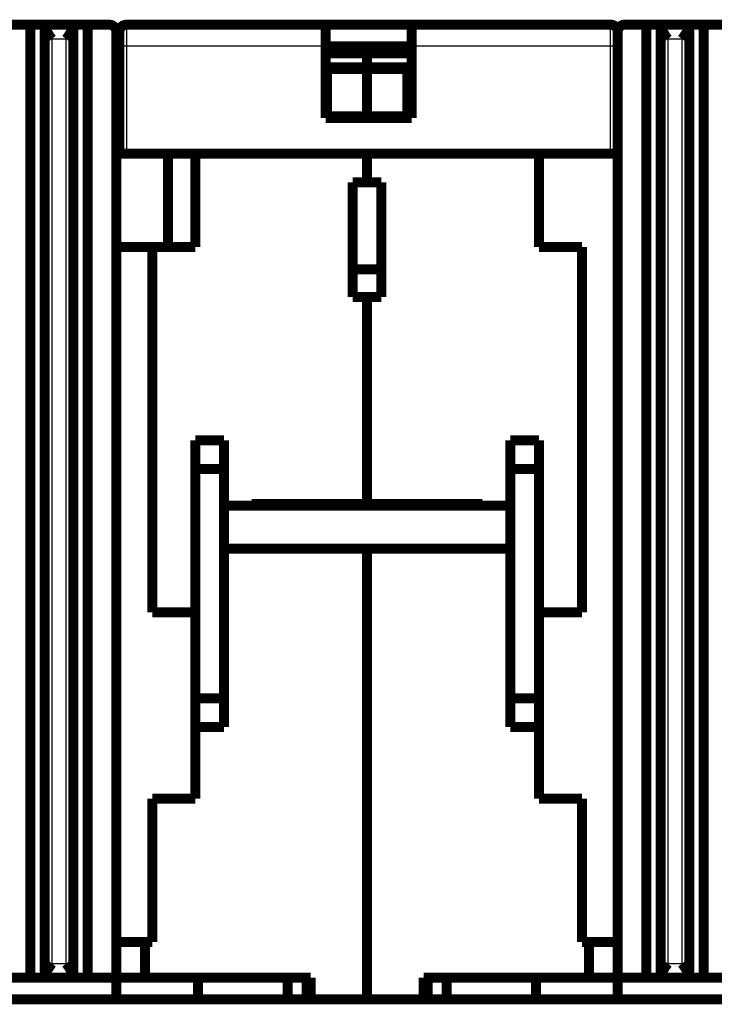
# Model space of a CAD drawing. Extents: x 18 to 830, y 15 to 574.
# Drawn here: x 592 to 640, y 343 to 411 of the extents above; entities that cross this region are included whole.
import ezdxf

# ---------------------------------------------------------------- set-up
doc = ezdxf.new("R2010")
doc.units = 0
doc.layers.add('3', color=7, linetype='CONTINUOUS')

msp = doc.modelspace()

# ---------------------------------------------------------------- linework, layer by layer
at = {"layer": '3', "color": 3, "linetype": 'CONTINUOUS'}
for p, q in [((599.13565, 410.90023), (599.13565, 409.40026)), ((632.93565, 409.40026), (632.93565, 410.90023)), ((594.92663, 409.90027), (593.92661, 409.90027)), ((593.92661, 409.90027), (593.92661, 345.40024)), ((594.92663, 345.40024), (594.92663, 409.90027)), ((637.92662, 409.90027), (636.92666, 409.90027)), ((636.92666, 409.90027), (636.92666, 345.40024)), ((637.92662, 345.40024), (637.92662, 409.90027)), ((599.13565, 409.40026), (598.63564, 409.40026)), ((599.13565, 409.40026), (599.13565, 401.90022)), ((613.03564, 409.40026), (599.13565, 409.40026)), ((632.93565, 409.40026), (619.03565, 409.40026)), ((633.43566, 409.40026), (632.93565, 409.40026)), ((632.93565, 401.90022), (632.93565, 409.40026)), ((593.92661, 345.40024), (594.92663, 345.40024)), ((636.92666, 345.40024), (637.92662, 345.40024))]:
    msp.add_line(p, q, dxfattribs=at)
at = {"layer": '3', "color": 40, "linetype": 'CONTINUOUS', "const_width": 0.7}
for points in [[(590.92663, 410.90025), (592.42663, 410.90025)], [(593.92663, 410.90025), (592.42663, 410.90025)], [(592.42664, 410.90023), (592.42664, 344.40028)], [(593.92663, 410.90025), (594.92663, 410.90025)], [(596.42663, 410.90025), (594.92663, 410.90025)], [(596.42661, 344.40028), (596.42661, 410.90023)], [(596.42663, 410.90025), (597.92663, 410.90025)], [(599.13563, 410.90025), (613.03563, 410.90025)], [(613.03563, 410.90025), (619.03563, 410.90025)], [(613.03564, 409.40026), (613.03564, 410.90023)], [(619.03563, 410.90025), (632.93563, 410.90025)], [(619.03563, 410.90025), (619.03563, 409.40025)], [(633.92663, 410.90025), (635.42663, 410.90025)], [(635.42662, 410.90023), (635.42662, 344.40028)], [(636.92663, 410.90025), (635.42663, 410.90025)], [(636.92663, 410.90025), (637.92663, 410.90025)], [(639.42663, 410.90025), (637.92663, 410.90025)], [(639.42663, 410.90025), (640.92663, 410.90025)], [(639.42665, 344.40028), (639.42665, 410.90023)], [(593.42663, 344.90025), (593.42663, 410.40025)], [(595.42663, 410.40025), (595.42663, 344.90025)], [(598.42663, 410.40025), (598.42663, 408.90025)], [(598.63563, 409.40025), (598.63563, 410.40025)], [(633.43563, 410.40025), (633.43563, 409.40025)], [(636.42663, 344.90025), (636.42663, 410.40025)], [(638.42663, 410.40025), (638.42663, 344.90025)], [(598.63563, 401.90025), (598.63563, 409.40025)], [(613.03563, 404.40025), (613.03563, 409.40025)], [(619.03563, 409.40025), (613.03564, 409.40025)], [(619.03563, 409.40025), (619.03563, 404.40025)], [(633.43563, 409.40025), (633.43563, 401.90025)], [(598.42665, 346.40026), (598.42665, 408.90025)], [(598.43563, 408.90025), (598.63564, 408.90025)], [(613.03564, 408.90025), (615.93563, 408.90025)], [(615.93563, 407.92881), (615.93563, 408.90025)], [(615.93563, 408.90025), (619.03565, 408.90025)], [(613.03563, 407.92881), (615.93563, 407.92879)], [(613.13563, 404.50025), (613.13563, 407.82154)], [(615.93563, 407.82157), (613.13566, 407.82157)], [(615.93563, 407.82048), (615.93563, 407.92881)], [(615.93563, 407.92879), (619.03563, 407.92881)], [(618.73561, 407.82051), (615.93563, 407.82051)], [(615.93563, 404.49919), (615.93563, 407.82048)], [(618.73563, 407.82048), (618.73563, 404.49919)], [(619.03563, 404.40025), (613.03563, 404.40025)], [(613.13566, 404.50023), (615.93563, 404.50023)], [(615.93563, 404.40027), (615.93563, 404.49919)], [(615.93563, 404.49916), (618.73561, 404.49916)], [(598.63563, 401.90025), (598.43563, 401.90025)], [(599.13563, 401.90025), (598.63563, 401.90025)], [(599.13563, 401.90025), (615.93563, 401.90025)], [(602.03563, 395.40048), (602.03563, 401.90025)], [(603.93563, 401.90025), (603.93563, 395.40025)], [(615.93563, 399.90025), (615.93563, 401.90025)], [(627.93563, 401.90025), (615.93563, 401.90025)], [(627.93563, 401.90025), (632.93563, 401.90025)], [(627.93563, 395.40025), (627.93563, 401.90025)], [(633.43563, 401.90025), (632.93563, 401.90025)], [(633.42664, 401.90022), (633.42664, 346.40026)], [(614.93561, 399.9003), (615.93563, 399.9003)], [(614.93563, 391.90032), (614.93563, 399.90032)], [(615.93563, 399.90025), (616.93563, 399.90025)], [(616.93563, 399.90025), (616.93563, 391.90025)], [(598.43563, 395.40048), (600.93563, 395.40048)], [(603.93563, 395.40025), (600.93563, 395.40025)], [(600.93563, 395.40025), (600.93563, 369.90025)], [(630.93563, 395.40025), (627.93563, 395.40025)], [(630.93563, 369.90025), (630.93563, 395.40025)], [(616.93563, 393.82845), (614.93563, 393.82845)], [(615.93563, 391.9003), (614.93561, 391.9003)], [(615.93563, 391.90032), (615.93563, 391.90025)], [(615.93563, 377.45025), (615.93563, 391.90025)], [(616.93563, 391.90025), (615.93563, 391.90025)], [(603.93561, 381.90026), (605.93565, 381.90026)], [(603.93563, 381.90025), (603.93563, 379.90025)], [(605.93563, 381.90025), (605.93563, 379.90025)], [(625.93561, 381.90026), (627.93566, 381.90026)], [(625.93563, 379.90025), (625.93563, 381.90025)], [(627.93563, 379.90025), (627.93563, 381.90025)], [(603.93561, 379.90028), (605.93565, 379.90028)], [(603.93563, 379.90025), (603.93563, 363.90025)], [(605.93563, 379.90025), (605.93563, 377.35025)], [(627.93566, 379.90028), (625.93561, 379.90028)], [(625.93563, 377.35025), (625.93563, 379.90025)], [(627.93563, 363.90025), (627.93563, 379.90025)], [(605.93563, 377.35025), (605.93563, 374.35025)], [(625.93563, 377.35025), (605.93563, 377.35025)], [(607.88563, 377.35025), (607.88563, 377.45025)], [(607.88563, 377.45025), (615.93563, 377.45025)], [(616.93565, 377.38062), (607.88563, 377.38065)], [(615.93563, 377.45025), (623.98563, 377.45025)], [(616.93565, 377.35024), (616.93563, 377.45025)], [(617.93562, 377.45026), (617.93563, 377.35025)], [(623.98563, 377.45025), (623.98563, 377.35025)], [(625.93563, 374.35025), (625.93563, 377.35025)], [(605.93563, 374.35025), (625.93563, 374.35025)], [(605.93565, 374.35024), (605.93563, 363.90025)], [(615.93563, 342.90025), (615.93563, 374.35025)], [(625.93563, 363.90025), (625.93561, 374.35024)], [(600.93563, 369.90025), (603.93563, 369.90025)], [(627.93563, 369.90025), (630.93563, 369.90025)], [(605.93565, 363.90022), (603.93561, 363.90022)], [(603.93563, 363.90025), (603.93563, 361.90025)], [(605.93563, 363.90025), (605.93563, 361.90025)], [(627.93566, 363.90022), (625.93561, 363.90022)], [(625.93563, 361.90025), (625.93563, 363.90025)], [(627.93563, 361.90025), (627.93563, 363.90025)], [(605.93565, 361.90024), (603.93561, 361.90024)], [(603.93563, 361.90025), (603.93563, 356.90025)], [(627.93566, 361.90024), (625.93561, 361.90024)], [(627.93563, 356.90025), (627.93563, 361.90025)], [(600.93563, 356.90025), (600.93563, 346.90025)], [(603.93563, 356.90025), (600.93563, 356.90025)], [(630.93563, 356.90025), (627.93563, 356.90025)], [(630.93563, 346.90025), (630.93563, 356.90025)], [(598.43561, 352.15027), (598.43516, 352.15027), (598.43471, 352.15027), (598.43426, 352.15027), (598.43382, 352.15027), (598.43337, 352.15027), (598.43292, 352.15027), (598.43247, 352.15027), (598.43202, 352.15027), (598.43158, 352.15027), (598.43113, 352.15027), (598.43068, 352.15027), (598.43023, 352.15027), (598.42977, 352.15027), (598.42934, 352.15027), (598.42895, 352.15027), (598.42844, 352.15027), (598.42767, 352.15027), (598.42665, 352.15027)], [(598.42665, 346.65027), (598.4271, 346.65027), (598.42755, 346.65027), (598.42799, 346.65027), (598.42844, 346.65027), (598.42889, 346.65027), (598.42934, 346.65026), (598.42979, 346.65026), (598.43023, 346.65026), (598.43068, 346.65026), (598.43113, 346.65026), (598.43157, 346.65026), (598.43202, 346.65026), (598.43249, 346.65026), (598.43292, 346.65026), (598.43331, 346.65026), (598.43382, 346.65026), (598.43459, 346.65026), (598.43561, 346.65026)], [(600.43563, 346.90025), (598.43563, 346.90025)], [(600.93563, 346.90025), (600.43563, 346.90025)], [(600.43565, 346.90027), (600.43565, 344.40028)], [(631.43563, 346.90025), (630.93563, 346.90025)], [(631.43561, 344.40028), (631.43561, 346.90027)], [(633.43563, 346.90025), (631.43563, 346.90025)], [(598.42663, 346.40025), (598.42663, 344.40025)], [(598.43563, 346.40025), (598.43563, 346.40026)], [(633.42663, 344.40025), (633.42663, 346.40025)], [(633.43563, 346.40026), (633.43563, 346.40025)], [(592.42663, 344.40025), (590.42663, 344.40025)], [(592.42663, 344.40025), (593.92663, 344.40025)], [(594.92663, 344.40025), (593.92663, 344.40025)], [(594.92663, 344.40025), (596.42663, 344.40025)], [(598.42663, 344.40025), (596.42663, 344.40025)], [(598.42663, 342.90025), (598.42663, 344.40025)], [(598.43563, 344.40025), (600.43563, 344.40025)], [(600.43563, 344.40025), (611.98563, 344.40025)], [(604.13563, 344.40025), (604.13563, 342.90025)], [(610.38246, 342.90024), (610.38246, 344.40028)], [(611.71165, 342.90024), (611.71165, 344.40028)], [(611.98563, 344.40025), (611.98563, 342.90025)], [(619.88563, 344.40025), (631.43563, 344.40025)], [(619.88563, 342.90025), (619.88563, 344.40025)], [(620.15961, 342.90024), (620.15961, 344.40028)], [(621.4888, 342.90024), (621.4888, 344.40028)], [(627.73563, 342.90025), (627.73563, 344.40025)], [(631.43563, 344.40025), (633.42663, 344.40025)], [(633.42663, 344.40025), (633.42663, 342.90025)], [(635.42663, 344.40025), (633.42663, 344.40025)], [(635.42663, 344.40025), (636.92663, 344.40025)], [(637.92663, 344.40025), (636.92663, 344.40025)], [(637.92663, 344.40025), (639.42663, 344.40025)], [(641.42663, 344.40025), (639.42663, 344.40025)], [(598.42663, 342.90025), (590.42663, 342.90025)], [(604.13563, 342.90025), (598.43563, 342.90025)], [(610.38246, 342.90024), (604.13564, 342.90024)], [(611.71166, 342.90025), (610.38249, 342.90025)], [(611.98564, 342.90024), (611.71165, 342.90024)], [(611.98563, 342.90025), (615.93563, 342.90025)], [(615.93563, 342.90025), (619.88563, 342.90025)], [(620.15961, 342.90024), (619.88562, 342.90024)], [(621.48877, 342.90025), (620.15961, 342.90025)], [(627.73563, 342.90024), (621.4888, 342.90024)], [(633.42663, 342.90025), (627.73563, 342.90025)], [(641.42663, 342.90025), (633.42663, 342.90025)]]:
    msp.add_lwpolyline(points, dxfattribs=at)
for points in [[(593.47277, 410.61003, 0.10866868), (593.42663, 410.40025)], [(593.92661, 409.90027), (593.91496, 409.91465, -0.002125587), (593.90347, 409.92908, -0.002176337), (593.89215, 409.94357, -0.002151852), (593.88097, 409.95811, -0.002040763), (593.86994, 409.9727, -0.001961292), (593.85906, 409.98734, -0.001889524), (593.84832, 410.00201, -0.001822256), (593.83771, 410.01672, -0.00173877), (593.82723, 410.03146, -0.001666773), (593.81688, 410.04623, -0.001584702), (593.80665, 410.06102, -0.001512404), (593.79653, 410.07583, -0.001428499), (593.78653, 410.09066, -0.001354845), (593.77663, 410.1055, -0.001269978), (593.76683, 410.12034, -0.001195262), (593.75713, 410.13518, -0.001109214), (593.74752, 410.15003, -0.001033342), (593.738, 410.16486, -0.000946118), (593.72856, 410.17969, -0.000869062), (593.7192, 410.1945, -0.000780608), (593.70992, 410.2093, -0.000702239), (593.7007, 410.22407, -0.00061233), (593.69155, 410.23881, -0.000532698), (593.68245, 410.25352, -0.00044171), (593.67341, 410.2682, -0.000360019), (593.66442, 410.28284, -0.000265787), (593.65548, 410.29743, -0.000184492), (593.64657, 410.31198, -0.000094851), (593.6377, 410.32647, -0.000003351), (593.62886, 410.34091, 0.000113737), (593.62005, 410.35528, 0.000166159), (593.61126, 410.3696, 0.000166105), (593.60251, 410.38384, 0.000088302), (593.5938, 410.39801, -0.000089459), (593.58515, 410.41209, -0.000231378), (593.57658, 410.42609, -0.000373489), (593.56811, 410.43999, -0.000526885), (593.55973, 410.45381, -0.000727546), (593.55146, 410.46755, -0.000838741), (593.54336, 410.48113, -0.000896433), (593.53544, 410.49451, -0.001231366), (593.52758, 410.50798, -0.001838987), (593.51976, 410.52162, -0.001448905), (593.51251, 410.53435, -0.000229817), (593.50605, 410.5458, -0.00263582), (593.49828, 410.56017, -0.005602202), (593.48704, 410.58187, -0.002958194), (593.47275, 410.61002, -0.001568052)], [(593.92663, 410.90025, 0.29238408), (593.47277, 410.61003)], [(595.37973, 410.61167, 0.29140516), (594.92663, 410.90025)], [(595.37974, 410.61165), (595.37367, 410.59939, -0.002733299), (595.36736, 410.58698, -0.002744261), (595.36079, 410.5744, -0.00254237), (595.354, 410.56168, -0.00213495), (595.34699, 410.5488, -0.001833523), (595.3398, 410.5358, -0.001573659), (595.33243, 410.52265, -0.001341998), (595.3249, 410.50939, -0.001091644), (595.31723, 410.496, -0.000865371), (595.30945, 410.48249, -0.000611905), (595.30156, 410.46888, -0.000473695), (595.29358, 410.45516, -0.000413771), (595.28552, 410.44135, -0.000407044), (595.27736, 410.42744, -0.000451952), (595.26912, 410.41344, -0.000480095), (595.26079, 410.39935, -0.000501556), (595.25237, 410.38518, -0.000521935), (595.24387, 410.37094, -0.000548814), (595.23527, 410.35662, -0.000570825), (595.22659, 410.34223, -0.000596114), (595.21782, 410.32778, -0.000617582), (595.20897, 410.31327, -0.000643193), (595.20003, 410.2987, -0.000664812), (595.191, 410.28408, -0.000690414), (595.18189, 410.26942, -0.00071216), (595.17269, 410.25471, -0.000737997), (595.16341, 410.23997, -0.000759984), (595.15404, 410.22519, -0.00078606), (595.14458, 410.21038, -0.000808483), (595.13504, 410.19554, -0.000835177), (595.12542, 410.18069, -0.000857767), (595.11571, 410.16582, -0.000884204), (595.10591, 410.15094, -0.000908391), (595.09603, 410.13604, -0.000938143), (595.08607, 410.12115, -0.000959228), (595.07602, 410.10626, -0.00098019), (595.06589, 410.09138, -0.00101525), (595.05567, 410.07649, -0.001069441), (595.04535, 410.0616, -0.001059545), (595.03499, 410.04678, -0.001006575), (595.02461, 410.03207, -0.001153086), (595.01398, 410.01716, -0.001437631), (595.00299, 410.00194, -0.001090181), (594.99263, 409.98766, -0.000318836), (594.98323, 409.97477, -0.001638996), (594.97096, 409.95833, -0.002958264), (594.95183, 409.93315, -0.001453553), (594.92663, 409.90027, -0.000761908)], [(595.42663, 410.40025, 0.10958148), (595.37973, 410.61167)], [(598.42663, 410.40025, 0.41421356), (597.92663, 410.90025)], [(599.13563, 410.90025, 0.41421356), (598.63563, 410.40025)], [(633.43563, 410.40025, 0.41421356), (632.93563, 410.90025)], [(633.92663, 410.90025, 0.37598663), (633.431, 410.46618)], [(636.47277, 410.61003, 0.10866868), (636.42663, 410.40025)], [(636.92663, 410.90025, 0.29238408), (636.47277, 410.61003)], [(636.92666, 409.90027), (636.91501, 409.91465, -0.002127926), (636.90351, 409.92908, -0.002178771), (636.89218, 409.94357, -0.002154308), (636.881, 409.95811, -0.002043143), (636.86997, 409.9727, -0.001963627), (636.85909, 409.98734, -0.001891816), (636.84834, 410.00201, -0.001824507), (636.83773, 410.01672, -0.001740957), (636.82725, 410.03146, -0.001668906), (636.81689, 410.04623, -0.001586766), (636.80666, 410.06102, -0.001514407), (636.79654, 410.07583, -0.001430424), (636.78654, 410.09066, -0.001356701), (636.77663, 410.1055, -0.00127175), (636.76684, 410.12034, -0.00119696), (636.75713, 410.13518, -0.00111082), (636.74753, 410.15003, -0.001034867), (636.738, 410.16486, -0.000947547), (636.72857, 410.17969, -0.000870406), (636.7192, 410.1945, -0.00078185), (636.70992, 410.2093, -0.000703391), (636.7007, 410.22407, -0.000613375), (636.69155, 410.23881, -0.00053365), (636.68245, 410.25352, -0.000442553), (636.67341, 410.2682, -0.000360763), (636.66442, 410.28284, -0.000266413), (636.65548, 410.29743, -0.000185022), (636.64657, 410.31198, -0.000095278), (636.6377, 410.32647, -0.000003655), (636.62886, 410.34091, 0.000113608), (636.62005, 410.35528, 0.000166042), (636.61126, 410.3696, 0.000165841), (636.60251, 410.38384, 0.000087686), (636.5938, 410.39801, -0.000090724), (636.58515, 410.41209, -0.000233175), (636.57658, 410.42609, -0.000375833), (636.56811, 410.43999, -0.000529837), (636.55973, 410.45381, -0.000731299), (636.55147, 410.46755, -0.000842922), (636.54336, 410.48113, -0.000900802), (636.53544, 410.49451, -0.001237165), (636.52759, 410.50798, -0.001847421), (636.51977, 410.52162, -0.001455597), (636.51253, 410.53435, -0.000231072), (636.50606, 410.5458, -0.002647711), (636.4983, 410.56017, -0.005627501), (636.48707, 410.58187, -0.002971743), (636.4728, 410.61002, -0.001575305)], [(638.37972, 410.61165), (638.37366, 410.59939, -0.002746068), (638.36735, 410.58698, -0.002757065), (638.36079, 410.5744, -0.002554016), (638.354, 410.56168, -0.002144322), (638.34699, 410.5488, -0.001841237), (638.3398, 410.5358, -0.001579964), (638.33243, 410.52265, -0.001347061), (638.3249, 410.50939, -0.001095369), (638.31723, 410.496, -0.000867906), (638.30945, 410.48249, -0.000613115), (638.30156, 410.46888, -0.000474153), (638.29358, 410.45516, -0.000413836), (638.28552, 410.44135, -0.000406988), (638.27736, 410.42744, -0.000452007), (638.26912, 410.41344, -0.000480197), (638.26079, 410.39935, -0.000501656), (638.25237, 410.38518, -0.000522047), (638.24387, 410.37094, -0.000548951), (638.23527, 410.35662, -0.000570981), (638.22659, 410.34223, -0.000596289), (638.21782, 410.32778, -0.000617773), (638.20897, 410.31327, -0.000643404), (638.20003, 410.2987, -0.000665038), (638.191, 410.28408, -0.000690659), (638.18189, 410.26942, -0.00071242), (638.17269, 410.25471, -0.000738274), (638.16341, 410.23997, -0.000760277), (638.15404, 410.22519, -0.00078637), (638.14458, 410.21038, -0.000808807), (638.13504, 410.19554, -0.000835519), (638.12541, 410.18069, -0.000858122), (638.1157, 410.16582, -0.000884576), (638.10591, 410.15094, -0.000908777), (638.09603, 410.13604, -0.000938546), (638.08606, 410.12115, -0.000959643), (638.07602, 410.10626, -0.000980618), (638.06589, 410.09138, -0.001015696), (638.05567, 410.07649, -0.001069915), (638.04534, 410.0616, -0.001060015), (638.03498, 410.04678, -0.001007022), (638.02461, 410.03207, -0.001153602), (638.01397, 410.01716, -0.001438278), (638.00299, 410.00194, -0.001090667), (637.99262, 409.98766, -0.00031897), (637.98322, 409.97477, -0.001639734), (637.97095, 409.95833, -0.002959591), (637.95182, 409.93315, -0.001454195), (637.92662, 409.90027, -0.000762241)], [(638.37973, 410.61167, 0.29140516), (637.92663, 410.90025)], [(638.42663, 410.40025, 0.10958148), (638.37973, 410.61167)], [(593.92661, 345.40024), (593.91516, 345.38595, 0.001948649), (593.90384, 345.37158, 0.001984126), (593.89263, 345.35713, 0.001954377), (593.88154, 345.34261, 0.00185213), (593.87057, 345.32802, 0.001778004), (593.85971, 345.31336, 0.00171177), (593.84897, 345.29865, 0.001650092), (593.83833, 345.28388, 0.001576044), (593.82779, 345.26907, 0.001512371), (593.81736, 345.25422, 0.001441381), (593.80703, 345.23933, 0.001379182), (593.7968, 345.22441, 0.001308317), (593.78667, 345.20947, 0.001246516), (593.77662, 345.19452, 0.001176291), (593.76667, 345.17954, 0.001114927), (593.75681, 345.16457, 0.00104496), (593.74704, 345.14959, 0.000983758), (593.73734, 345.13461, 0.000913854), (593.72773, 345.11964, 0.000852601), (593.7182, 345.10469, 0.000782522), (593.70875, 345.08976, 0.000720915), (593.69937, 345.07486, 0.000650273), (593.69006, 345.05999, 0.000588173), (593.68082, 345.04516, 0.000517114), (593.67165, 345.03037, 0.000453616), (593.66255, 345.01563, 0.000379993), (593.6535, 345.00094, 0.000317105), (593.64452, 344.98631, 0.000247781), (593.63559, 344.97175, 0.000175735), (593.62672, 344.95726, 0.000081472), (593.6179, 344.94285, 0.000046526), (593.60913, 344.92852, 0.000063032), (593.60042, 344.91428, 0.000139945), (593.59179, 344.90013, 0.000298649), (593.58324, 344.88607, 0.000426768), (593.57479, 344.87211, 0.000555576), (593.56645, 344.85826, 0.000698522), (593.55822, 344.84449, 0.000886722), (593.55013, 344.83082, 0.000984792), (593.5422, 344.81732, 0.001025795), (593.53446, 344.804, 0.001354094), (593.5268, 344.7906, 0.001953819), (593.51918, 344.77704, 0.001538085), (593.51213, 344.76438, 0.000291639), (593.50584, 344.75299, 0.002707533), (593.49828, 344.73869, 0.00563577), (593.48734, 344.71706, 0.002962145), (593.47344, 344.68899, 0.001573435)], [(595.3798, 344.68899), (595.37397, 344.70119, 0.003057399), (595.3679, 344.71354, 0.003027177), (595.36156, 344.72604, 0.002848245), (595.35497, 344.73869, 0.002528873), (595.34816, 344.75147, 0.002284793), (595.34113, 344.76438, 0.002073957), (595.33389, 344.77743, 0.001881119), (595.32646, 344.7906, 0.001676226), (595.31885, 344.8039, 0.00149961), (595.31107, 344.81732, 0.001318971), (595.30312, 344.83085, 0.001161565), (595.29504, 344.84449, 0.000996109), (595.28682, 344.85825, 0.000851767), (595.27848, 344.87211, 0.000697373), (595.27002, 344.88607, 0.000566309), (595.26148, 344.90013, 0.000428147), (595.25284, 344.91428, 0.000296679), (595.24413, 344.92852, 0.000140076), (595.23537, 344.94285, 0.000063796), (595.22655, 344.95726, 0.000046611), (595.21767, 344.97175, 0.00008136), (595.20875, 344.98631, 0.000175851), (595.19976, 345.00094, 0.000247998), (595.19072, 345.01563, 0.000317322), (595.18161, 345.03037, 0.000380243), (595.17244, 345.04516, 0.000453939), (595.1632, 345.05999, 0.000517462), (595.15389, 345.07486, 0.000588509), (595.14451, 345.08976, 0.000650722), (595.13506, 345.10469, 0.000721619), (595.12553, 345.11964, 0.000782983), (595.11592, 345.13461, 0.000852337), (595.10623, 345.14959, 0.000914669), (595.09645, 345.16457, 0.000987392), (595.08659, 345.17955, 0.001044824), (595.07664, 345.19452, 0.001104962), (595.0666, 345.20947, 0.001180028), (595.05646, 345.22441, 0.00128444), (595.0462, 345.23936, 0.001298342), (595.0359, 345.25422, 0.001254252), (595.02555, 345.26896, 0.001481423), (595.01493, 345.28388, 0.001909263), (595.00393, 345.2991, 0.001449156), (594.99354, 345.31336, 0.000376224), (594.9841, 345.32623, 0.002269692), (594.97171, 345.34261, 0.004207553), (594.95228, 345.36762, 0.002071817), (594.92663, 345.40024, 0.001079623)], [(636.92666, 345.40024), (636.91521, 345.38595, 0.001951172), (636.90388, 345.37158, 0.001986736), (636.89267, 345.35713, 0.001956989), (636.88158, 345.34261, 0.001854642), (636.8706, 345.32802, 0.00178045), (636.85974, 345.31336, 0.001714155), (636.84899, 345.29865, 0.001652419), (636.83835, 345.28388, 0.001578292), (636.82781, 345.26907, 0.001514551), (636.81738, 345.25422, 0.001443479), (636.80704, 345.23933, 0.00138121), (636.79681, 345.22441, 0.001310257), (636.78667, 345.20947, 0.00124838), (636.77663, 345.19452, 0.001178064), (636.76668, 345.17954, 0.00111662), (636.75682, 345.16457, 0.001046556), (636.74704, 345.14959, 0.000985271), (636.73735, 345.13461, 0.000915268), (636.72774, 345.11964, 0.000853928), (636.71821, 345.10469, 0.000783747), (636.70875, 345.08976, 0.00072205), (636.69937, 345.07486, 0.000651301), (636.69006, 345.05999, 0.000589108), (636.68082, 345.04516, 0.000517941), (636.67165, 345.03037, 0.000454345), (636.66255, 345.01563, 0.000380607), (636.6535, 345.00094, 0.000317623), (636.64452, 344.98631, 0.000248198), (636.63559, 344.97175, 0.000176029), (636.62672, 344.95726, 0.000081588), (636.6179, 344.94285, 0.000046641), (636.60913, 344.92852, 0.000063327), (636.60042, 344.91428, 0.000140603), (636.59179, 344.90013, 0.000299953), (636.58324, 344.88607, 0.000428606), (636.57479, 344.87211, 0.000557965), (636.56645, 344.85826, 0.000701524), (636.55823, 344.84449, 0.000890534), (636.55013, 344.83082, 0.000989037), (636.5422, 344.81732, 0.001030232), (636.53447, 344.804, 0.001359972), (636.52681, 344.7906, 0.001962348), (636.51919, 344.77704, 0.001544854), (636.51214, 344.76438, 0.000292936), (636.50585, 344.75299, 0.002719516), (636.4983, 344.73869, 0.005661131), (636.48738, 344.71706, 0.002975682), (636.47349, 344.68899, 0.001580676)], [(638.37978, 344.68899), (638.37396, 344.70119, 0.003062411), (638.36789, 344.71354, 0.003032096), (638.36155, 344.72604, 0.002852829), (638.35497, 344.73869, 0.002532909), (638.34815, 344.75147, 0.002288408), (638.34113, 344.76438, 0.002077214), (638.33389, 344.77743, 0.001884051), (638.32646, 344.7906, 0.001678822), (638.31885, 344.8039, 0.001501918), (638.31106, 344.81732, 0.001320992), (638.30312, 344.83085, 0.001163336), (638.29504, 344.84449, 0.000997623), (638.28682, 344.85825, 0.000853058), (638.27848, 344.87211, 0.000698431), (638.27002, 344.88607, 0.000567167), (638.26148, 344.90013, 0.000428797), (638.25284, 344.91428, 0.000297136), (638.24413, 344.92852, 0.000140308), (638.23537, 344.94285, 0.000063901), (638.22655, 344.95726, 0.000046651), (638.21767, 344.97175, 0.000081401), (638.20875, 344.98631, 0.000175955), (638.19976, 345.00094, 0.000248145), (638.19072, 345.01563, 0.000317506), (638.18161, 345.03037, 0.00038046), (638.17244, 345.04516, 0.000454197), (638.1632, 345.05999, 0.000517754), (638.15389, 345.07486, 0.000588839), (638.14451, 345.08976, 0.000651085), (638.13506, 345.10469, 0.00072202), (638.12553, 345.11964, 0.000783415), (638.11592, 345.13461, 0.000852805), (638.10622, 345.14959, 0.000915168), (638.09645, 345.16457, 0.000987928), (638.08658, 345.17955, 0.001045388), (638.07663, 345.19452, 0.001105555), (638.0666, 345.20947, 0.001180655), (638.05646, 345.22441, 0.001285118), (638.0462, 345.23936, 0.001299022), (638.03589, 345.25422, 0.001254903), (638.02555, 345.26896, 0.001482186), (638.01492, 345.28388, 0.001910234), (638.00392, 345.2991, 0.001449884), (637.99353, 345.31336, 0.000376413), (637.98409, 345.32623, 0.002270818), (637.97169, 345.34261, 0.004209586), (637.95227, 345.36762, 0.002072793), (637.92662, 345.40024, 0.001080126)], [(593.42663, 344.90025, 0.10950598), (593.47347, 344.68896)], [(593.47347, 344.68896, 0.29148611), (593.92663, 344.40025)], [(594.92663, 344.40025, 0.29148611), (595.3798, 344.68896)], [(595.3798, 344.68896, 0.10950598), (595.42663, 344.90025)], [(636.42663, 344.90025, 0.10950598), (636.47347, 344.68896)], [(636.47347, 344.68896, 0.29148611), (636.92663, 344.40025)], [(637.92663, 344.40025, 0.29148611), (638.3798, 344.68896)], [(638.3798, 344.68896, 0.10950598), (638.42663, 344.90025)]]:
    msp.add_lwpolyline(points, format="xyb", dxfattribs=at)

doc.saveas('drawing.dxf')
